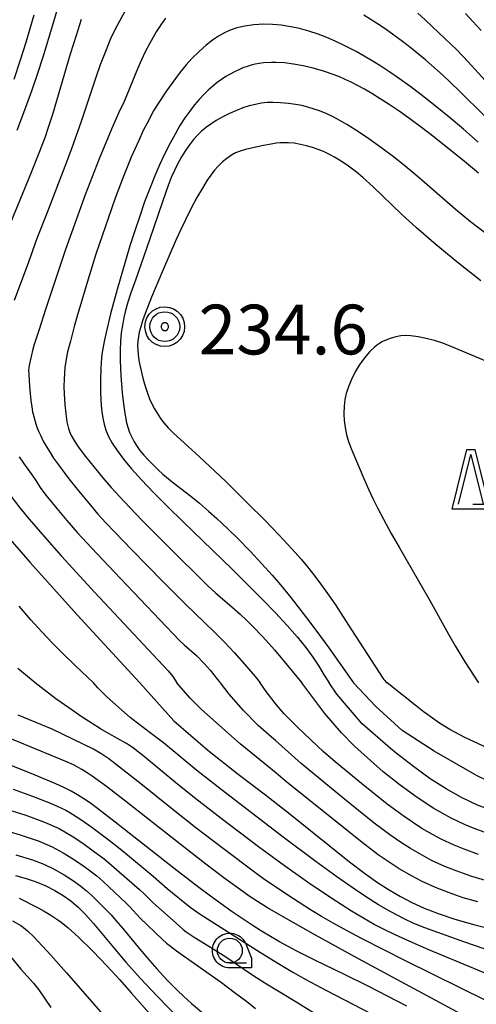
# Model space of a CAD drawing. Extents: x -24001 to -21999, y 86999 to 88501.
# Drawn here: x -22134 to -22089, y 87341 to 87440 of the extents above; entities that cross this region are included whole.
import ezdxf

# ---------------------------------------------------------------- set-up
doc = ezdxf.new("R2010")
doc.units = 0
for name, color, linetype in [('6331000', 2, 'Continuous'), ('6332000', 2, 'Continuous'), ('7101000', 4, 'Continuous'), ('7102000', 2, 'Continuous'), ('7303000', 4, 'Continuous'), ('CLIP_BOX', 4, 'Continuous')]:
    doc.layers.add(name, color=color, linetype=linetype)
doc.styles.add('ROMANS', font='romans')

# ---------------------------------------------------------------- blocks, each defined once
blk = doc.blocks.new('633100')
at = {"layer": '6331000'}
blk.add_lwpolyline([(0, -0.5), (0.67, -0.5)], dxfattribs=at)
blk.add_circle((0, 0), 0.5, dxfattribs=at)
at = {"layer": 'CLIP_BOX'}
blk.add_lwpolyline([(0.87, -0.3), (0.87, -0.7), (0, -0.7), (-0.074, -0.695), (-0.146, -0.684), (-0.216, -0.666), (-0.282, -0.64), (-0.35, -0.606), (-0.414, -0.564), (-0.469, -0.521), (-0.52, -0.469), (-0.568, -0.408), (-0.608, -0.35), (-0.64, -0.281), (-0.666, -0.214), (-0.686, -0.144), (-0.697, -0.071), (-0.699, 0.003), (-0.695, 0.075), (-0.684, 0.148), (-0.665, 0.216), (-0.64, 0.281), (-0.606, 0.349), (-0.565, 0.412), (-0.522, 0.467), (-0.467, 0.52), (-0.41, 0.568), (-0.349, 0.607), (-0.283, 0.641), (-0.215, 0.665), (-0.148, 0.684), (-0.072, 0.696), (0, 0.7), (0.074, 0.696), (0.147, 0.685), (0.219, 0.666), (0.283, 0.639), (0.355, 0.605), (0.416, 0.562), (0.472, 0.518), (0.525, 0.463), (0.57, 0.407), (0.609, 0.346), (0.646, 0.273)], close=True, dxfattribs=at)
blk = doc.blocks.new('633200')
at = {"layer": '6332000'}
for points in [[(-0.5, -1), (0, 1), (0.5, -1)], [(0.08, -1), (0.92, -1)]]:
    blk.add_lwpolyline(points, dxfattribs=at)
at = {"layer": 'CLIP_BOX'}
blk.add_lwpolyline([(-0.156, 1.2), (0.156, 1.2), (0.656, -0.8), (1.12, -0.8), (1.12, -1.2), (-0.756, -1.2)], close=True, dxfattribs=at)
blk = doc.blocks.new('730300')
at = {"layer": '7303000'}
blk.add_lwpolyline([(-0.04, 0.15), (-0.11, 0.11), (-0.15, 0.04), (-0.15, -0.04), (-0.11, -0.11), (-0.04, -0.15), (0.04, -0.15), (0.11, -0.11), (0.15, -0.04), (0.15, 0.04), (0.11, 0.11), (0.04, 0.15)], close=True, dxfattribs=at)
blk.add_circle((0, 0), 0.6, dxfattribs=at)
at = {"layer": 'CLIP_BOX'}
blk.add_lwpolyline([(0.187, 0.776), (0.352, 0.717), (0.499, 0.625), (0.63, 0.491), (0.723, 0.343), (0.781, 0.168), (0.798, -0.003), (0.774, -0.199), (0.719, -0.35), (0.623, -0.501), (0.492, -0.632), (0.345, -0.721), (0.173, -0.779), (-0.002, -0.796), (-0.174, -0.783), (-0.346, -0.717), (-0.494, -0.632), (-0.628, -0.498), (-0.72, -0.35), (-0.779, -0.168), (-0.799, -0.007), (-0.775, 0.192), (-0.72, 0.35), (-0.621, 0.501), (-0.49, 0.632), (-0.342, 0.724), (-0.181, 0.779), (0.001, 0.796), (0.187, 0.776)], dxfattribs=at)

msp = doc.modelspace()

# ---------------------------------------------------------------- linework, layer by layer
at = {"layer": '7101000', "flags": 128}
for points in [[(-22130.14, 87442.62), (-22131.68, 87437.42), (-22132.15, 87435.88), (-22132.68, 87434.23), (-22133.28, 87432.45), (-22133.97, 87430.54), (-22134.75, 87428.49)], [(-22088.36, 87424.2), (-22089.94, 87425.54), (-22091.41, 87426.74), (-22092.79, 87427.83), (-22094.06, 87428.8), (-22095.24, 87429.67), (-22096.32, 87430.44), (-22097.32, 87431.11), (-22098.23, 87431.7), (-22099.06, 87432.21), (-22099.81, 87432.66), (-22100.51, 87433.04), (-22101.15, 87433.36), (-22101.75, 87433.64), (-22102.31, 87433.89), (-22102.86, 87434.1), (-22103.92, 87434.46), (-22104.96, 87434.76), (-22105.97, 87435), (-22106.94, 87435.18), (-22107.86, 87435.3), (-22108.73, 87435.35), (-22109.15, 87435.35), (-22109.97, 87435.3), (-22110.38, 87435.24), (-22110.78, 87435.16), (-22111.2, 87435.06), (-22111.61, 87434.94), (-22112.02, 87434.79), (-22112.44, 87434.61), (-22112.87, 87434.41), (-22113.29, 87434.18), (-22113.73, 87433.92), (-22114.16, 87433.64), (-22114.6, 87433.32), (-22115.05, 87432.97), (-22115.5, 87432.57), (-22115.96, 87432.13), (-22116.43, 87431.63), (-22116.9, 87431.08), (-22117.37, 87430.45), (-22117.86, 87429.76), (-22118.35, 87428.99), (-22118.85, 87428.14), (-22119.35, 87427.21), (-22119.86, 87426.2), (-22120.37, 87425.11), (-22120.88, 87423.93), (-22121.39, 87422.67), (-22121.9, 87421.32), (-22122.4, 87419.89), (-22122.9, 87418.4), (-22123.38, 87416.89), (-22123.84, 87415.38), (-22124.67, 87412.52), (-22125.33, 87410.07), (-22125.78, 87408.2), (-22125.94, 87407.46), (-22126.16, 87406.2), (-22126.23, 87405.65), (-22126.31, 87404.57), (-22126.35, 87403.38), (-22126.34, 87402.12), (-22126.26, 87400.83), (-22126.19, 87400.19), (-22126.09, 87399.57), (-22125.97, 87398.97), (-22125.79, 87398.36), (-22125.53, 87397.73), (-22125.17, 87397.05), (-22124.68, 87396.3), (-22124.04, 87395.45), (-22123.23, 87394.47), (-22122.21, 87393.35), (-22120.97, 87392.07), (-22119.56, 87390.66), (-22118.02, 87389.14), (-22113.1, 87384.37), (-22111.52, 87382.82), (-22110.06, 87381.34), (-22108.75, 87379.98), (-22107.59, 87378.72), (-22106.58, 87377.57), (-22105.71, 87376.51), (-22104.98, 87375.53), (-22104.38, 87374.64), (-22103.91, 87373.82), (-22103.37, 87372.95)], [(-22137.01, 87389.13), (-22133.44, 87385.07), (-22128.68, 87379.78), (-22122.37, 87372.95)], [(-22122.37, 87372.95), (-22118.97, 87369.14), (-22115.56, 87366.16), (-22112.51, 87363.75), (-22109.77, 87361.68), (-22107.28, 87359.75), (-22101.31, 87354.94), (-22099.81, 87353.8), (-22098.5, 87352.88), (-22097.31, 87352.12), (-22096.18, 87351.46), (-22095.05, 87350.86), (-22093.82, 87350.3), (-22092.41, 87349.75), (-22090.73, 87349.19), (-22088.72, 87348.62), (-22082.35, 87346.99)], [(-22057.58, 87339.23), (-22060.45, 87342.1), (-22063.93, 87345.48), (-22067.51, 87348.89), (-22070.71, 87351.85), (-22073.18, 87353.99), (-22075.08, 87355.42), (-22076.72, 87356.38), (-22078.4, 87357.12), (-22080.34, 87357.83), (-22084.61, 87359.25), (-22086.64, 87359.96), (-22088.44, 87360.66), (-22090.05, 87361.42), (-22091.6, 87362.28), (-22093.19, 87363.3), (-22094.88, 87364.52), (-22096.61, 87365.87), (-22097.18, 87366.33), (-22100.04, 87368.83), (-22102.6, 87371.8), (-22103.37, 87372.95)], [(-22095.56, 87340.44), (-22099.44, 87342.44), (-22101.8, 87343.61), (-22104.79, 87345.06), (-22106.59, 87345.95), (-22108.35, 87346.9), (-22109.24, 87347.42), (-22110.16, 87347.98), (-22111.11, 87348.58), (-22112.09, 87349.23), (-22113.11, 87349.93), (-22115.29, 87351.49), (-22116.46, 87352.36), (-22118.94, 87354.26), (-22124.87, 87358.95), (-22126.63, 87360.31), (-22127.35, 87360.84), (-22128, 87361.29), (-22128.64, 87361.69), (-22129.29, 87362.05), (-22130.01, 87362.41), (-22130.82, 87362.78), (-22132.9, 87363.65), (-22138.55, 87365.9)], [(-22134.88, 87353.57), (-22133.81, 87353.28), (-22132.79, 87352.93), (-22131.83, 87352.52), (-22130.92, 87352.06), (-22130.09, 87351.56), (-22129.32, 87351.02), (-22128.59, 87350.39), (-22127.84, 87349.64), (-22127.03, 87348.73), (-22125.04, 87346.34), (-22123.8, 87344.87), (-22122.32, 87343.22), (-22120.63, 87341.44), (-22117.19, 87337.88)]]:
    msp.add_lwpolyline(points, dxfattribs=at)
at = {"layer": '7102000', "flags": 128}
for points in [[(-22123.85, 87440.52), (-22124.43, 87439.51), (-22124.89, 87438.63), (-22125.32, 87437.72), (-22125.85, 87436.46), (-22126.36, 87435.1), (-22126.8, 87433.83), (-22128.28, 87429.4), (-22129.25, 87426.67), (-22129.92, 87424.89), (-22131.7, 87420.26), (-22132.73, 87417.65), (-22133.59, 87415.27), (-22135.02, 87411.39)], [(-22128.27, 87439.68), (-22128.79, 87438.06), (-22129.38, 87436.17), (-22131.16, 87430.11), (-22131.55, 87428.9), (-22131.95, 87427.76), (-22132.53, 87426.23), (-22133.37, 87424.12), (-22135.62, 87418.64)], [(-22135.03, 87433.67), (-22134.37, 87435.61), (-22133.82, 87437.37), (-22133.02, 87440.15)], [(-22119.81, 87439.79), (-22120.28, 87439.12), (-22120.74, 87438.41), (-22121.09, 87437.82), (-22121.43, 87437.21), (-22121.84, 87436.42), (-22122.23, 87435.61), (-22122.59, 87434.78), (-22124.04, 87431.26), (-22124.39, 87430.53), (-22125.23, 87428.64), (-22126.47, 87425.65), (-22127.87, 87422.04), (-22129.87, 87416.54), (-22131.88, 87410.51), (-22132.5, 87408.48), (-22133.04, 87406.87), (-22133.14, 87406.51), (-22133.49, 87405.03), (-22133.55, 87404.68), (-22133.56, 87404.38), (-22133.55, 87403.99), (-22133.48, 87402.75), (-22133.34, 87401.33), (-22133.25, 87400.7), (-22133.16, 87400.2), (-22133.05, 87399.72), (-22132.92, 87399.24), (-22132.76, 87398.76), (-22132.57, 87398.27), (-22132.35, 87397.78), (-22132.09, 87397.27), (-22131.81, 87396.76), (-22131.4, 87396.1), (-22131.05, 87395.55), (-22130.57, 87394.86), (-22129.52, 87393.47), (-22128.56, 87392.26), (-22127.36, 87390.82), (-22126.59, 87389.92), (-22125.79, 87389.05), (-22123.18, 87386.32), (-22120.07, 87383.15), (-22117.82, 87380.9), (-22114.87, 87378.04), (-22113.87, 87377.03), (-22112.88, 87375.97), (-22111.62, 87374.56), (-22110.79, 87373.59), (-22110.28, 87372.95)], [(-22087.67, 87429.92), (-22090.33, 87432.54), (-22091.94, 87434.06), (-22093.63, 87435.56), (-22095.12, 87436.79), (-22095.99, 87437.46), (-22096.85, 87438.09), (-22097.71, 87438.71), (-22098.61, 87439.31), (-22099.86, 87440.09)], [(-22085.97, 87431.65), (-22089.37, 87435.39), (-22090.57, 87436.64), (-22091.68, 87437.73), (-22093.66, 87439.59), (-22094.45, 87440.3)], [(-22088.07, 87438.55), (-22088.93, 87439.51), (-22089.65, 87440.27)], [(-22088.38, 87427.33), (-22089.86, 87428.63), (-22091.29, 87429.84), (-22092.54, 87430.86), (-22094.14, 87432.12), (-22095.26, 87432.96), (-22096.28, 87433.7), (-22097.26, 87434.38), (-22098.15, 87434.96), (-22098.86, 87435.41), (-22100.64, 87436.43), (-22101.91, 87437.09), (-22102.74, 87437.5), (-22103.58, 87437.86), (-22104.47, 87438.2), (-22105.39, 87438.5), (-22106.32, 87438.75), (-22107.22, 87438.94), (-22108.19, 87439.1), (-22109.06, 87439.17), (-22109.92, 87439.19), (-22110.92, 87439.12), (-22111.83, 87438.99), (-22112.62, 87438.81), (-22113.32, 87438.58), (-22113.89, 87438.32), (-22114.49, 87437.99), (-22115.08, 87437.6), (-22115.73, 87437.08), (-22116.43, 87436.45), (-22117.15, 87435.74), (-22117.73, 87435.1), (-22118.32, 87434.38), (-22118.8, 87433.74), (-22119.69, 87432.49), (-22120.61, 87431.12), (-22121, 87430.49), (-22121.66, 87429.24), (-22122, 87428.57), (-22122.53, 87427.44), (-22123.24, 87425.83), (-22124.06, 87423.82), (-22124.87, 87421.68), (-22125.55, 87419.76), (-22126.81, 87416.05), (-22127.58, 87413.56), (-22128.72, 87409.72), (-22128.98, 87408.8), (-22129.34, 87407.3), (-22129.64, 87406.23), (-22129.71, 87405.89), (-22129.91, 87404.68), (-22129.96, 87404.11), (-22130, 87403.47), (-22130.01, 87402.78), (-22129.98, 87401.99), (-22129.91, 87400.94), (-22129.83, 87400.02), (-22129.71, 87399.19), (-22129.55, 87398.52), (-22129.46, 87398.23), (-22129.32, 87397.9), (-22129, 87397.32), (-22128.57, 87396.68), (-22127.83, 87395.72), (-22126.1, 87393.58), (-22125.26, 87392.59), (-22123.97, 87391.18), (-22122.14, 87389.29), (-22119.6, 87386.72), (-22115.56, 87382.71), (-22114.76, 87381.95), (-22113.14, 87380.59), (-22112.31, 87379.86), (-22111.63, 87379.23), (-22111.02, 87378.63), (-22110.03, 87377.57), (-22108.86, 87376.26), (-22106.11, 87372.95)], [(-22087.62, 87418.14), (-22089.14, 87419.31), (-22090.68, 87420.58), (-22093.55, 87423.08), (-22094.73, 87424.1), (-22095.93, 87425.09), (-22096.88, 87425.84), (-22098.05, 87426.72), (-22099.38, 87427.67), (-22100.42, 87428.37), (-22101.58, 87429.09), (-22102.29, 87429.5), (-22102.96, 87429.86), (-22103.59, 87430.16), (-22104.32, 87430.47), (-22104.87, 87430.66), (-22105.5, 87430.86), (-22106.09, 87431), (-22106.75, 87431.12), (-22107.45, 87431.21), (-22108.24, 87431.28), (-22108.99, 87431.31), (-22109.6, 87431.3), (-22110.18, 87431.24), (-22110.75, 87431.13), (-22111.4, 87430.97), (-22112.02, 87430.77), (-22112.68, 87430.51), (-22113.36, 87430.21), (-22114.12, 87429.83), (-22114.72, 87429.5), (-22115.26, 87429.15), (-22115.68, 87428.84), (-22116.17, 87428.42), (-22116.58, 87428.03), (-22116.98, 87427.58), (-22117.39, 87427.07), (-22117.79, 87426.5), (-22118.2, 87425.85), (-22118.59, 87425.12), (-22118.91, 87424.47), (-22119.22, 87423.76), (-22119.53, 87422.97), (-22120.08, 87421.43), (-22121.4, 87417.49), (-22122.83, 87413.46), (-22123.28, 87412.16), (-22123.58, 87411.23), (-22123.81, 87410.41), (-22123.98, 87409.7), (-22124.11, 87409.08), (-22124.25, 87408.15), (-22124.33, 87407.32), (-22124.37, 87406.36), (-22124.36, 87405.38), (-22124.29, 87403.87), (-22124.15, 87402.11), (-22124.01, 87400.75), (-22123.84, 87399.68), (-22123.71, 87399.09), (-22123.57, 87398.57), (-22123.41, 87398.12), (-22123.2, 87397.64), (-22122.96, 87397.19), (-22122.72, 87396.81), (-22122.37, 87396.33), (-22121.97, 87395.85), (-22121.56, 87395.39), (-22121.09, 87394.9), (-22120.55, 87394.38), (-22120.07, 87393.95), (-22119.15, 87393.18), (-22117.27, 87391.72), (-22116.39, 87391.01), (-22115.47, 87390.23), (-22114.64, 87389.49), (-22113.54, 87388.45), (-22112.54, 87387.46), (-22111.29, 87386.18), (-22110.11, 87384.92), (-22109.09, 87383.79), (-22108.24, 87382.79), (-22107.22, 87381.52), (-22105.64, 87379.5), (-22104.58, 87378.1), (-22103.4, 87376.48), (-22100.9, 87372.95)], [(-22088.11, 87413.38), (-22090.51, 87415.28), (-22092.61, 87417.01), (-22094.58, 87418.71), (-22096.07, 87420.08), (-22098.92, 87422.82), (-22099.96, 87423.77), (-22100.62, 87424.31), (-22101.4, 87424.91), (-22102.14, 87425.41), (-22102.82, 87425.83), (-22103.33, 87426.1), (-22103.92, 87426.38), (-22104.46, 87426.6), (-22105.04, 87426.8), (-22105.63, 87426.97), (-22106.24, 87427.1), (-22106.87, 87427.21), (-22107.44, 87427.26), (-22107.88, 87427.27), (-22108.27, 87427.26), (-22108.67, 87427.22), (-22109.17, 87427.14), (-22109.96, 87426.99), (-22111.03, 87426.76), (-22111.75, 87426.58), (-22112.29, 87426.42), (-22112.76, 87426.24), (-22113.16, 87426.02), (-22113.63, 87425.69), (-22114.07, 87425.34), (-22114.5, 87424.92), (-22114.87, 87424.51), (-22115.26, 87424.01), (-22115.61, 87423.49), (-22116.1, 87422.71), (-22116.64, 87421.76), (-22117.22, 87420.68), (-22117.81, 87419.53), (-22118.28, 87418.55), (-22118.73, 87417.55), (-22120.11, 87414.36), (-22121.2, 87411.75), (-22121.85, 87410.1), (-22122.11, 87409.36), (-22122.3, 87408.75), (-22122.44, 87408.23), (-22122.53, 87407.78), (-22122.6, 87407.3), (-22122.62, 87406.87), (-22122.6, 87406.45), (-22122.56, 87405.94), (-22122.48, 87405.36), (-22122.36, 87404.78), (-22122.04, 87403.47), (-22121.81, 87402.69), (-22121.61, 87402.07), (-22121.4, 87401.51), (-22121.18, 87401.02), (-22120.92, 87400.52), (-22120.65, 87400.06), (-22120.31, 87399.55), (-22119.96, 87399.1), (-22119.53, 87398.6), (-22118.99, 87398.05), (-22118.3, 87397.41), (-22116.39, 87395.69), (-22115.34, 87394.72), (-22113.75, 87393.19), (-22111.63, 87391.1), (-22109.76, 87389.23), (-22108.41, 87387.82), (-22107.12, 87386.44), (-22106.18, 87385.37), (-22105.54, 87384.61), (-22104.78, 87383.66), (-22104.11, 87382.76), (-22103.52, 87381.93), (-22102.73, 87380.78), (-22101.7, 87379.22), (-22100.66, 87377.6), (-22097.96, 87373.42), (-22097.87, 87373.29), (-22097.77, 87373.17), (-22097.66, 87373.05), (-22097.54, 87372.95)], [(-22082.24, 87403.04), (-22089.97, 87406.32), (-22091.01, 87406.75), (-22091.94, 87407.1), (-22092.76, 87407.37), (-22093.6, 87407.59), (-22094.4, 87407.75), (-22095.14, 87407.85), (-22095.7, 87407.88), (-22096.15, 87407.85), (-22096.66, 87407.75), (-22097.21, 87407.59), (-22097.81, 87407.36), (-22098.06, 87407.24), (-22098.31, 87407.09), (-22098.58, 87406.89), (-22098.8, 87406.71), (-22099.25, 87406.27), (-22099.81, 87405.63), (-22100.34, 87404.9), (-22100.74, 87404.24), (-22101.12, 87403.47), (-22101.39, 87402.81), (-22101.63, 87402.06), (-22101.77, 87401.43), (-22101.86, 87400.79), (-22101.89, 87400.02), (-22101.85, 87399.34), (-22101.76, 87398.62), (-22101.6, 87397.88), (-22101.37, 87397.12), (-22101.08, 87396.34), (-22099.87, 87393.5), (-22099.39, 87392.41), (-22098.92, 87391.42), (-22098.49, 87390.56), (-22097.89, 87389.41), (-22097.11, 87387.97), (-22096.3, 87386.52), (-22093.24, 87381.23), (-22091.36, 87377.83), (-22090.7, 87376.68), (-22089.72, 87375.06), (-22088.34, 87372.95)], [(-22134.51, 87395.69), (-22134.08, 87395.03), (-22133.46, 87394.2), (-22132.91, 87393.4), (-22132.39, 87392.58), (-22131.82, 87391.81), (-22130.74, 87390.47), (-22129.73, 87389.27), (-22128.64, 87388.05), (-22127.23, 87386.52), (-22124.34, 87383.44), (-22118.39, 87377.21), (-22117.92, 87376.77), (-22116.7, 87375.69), (-22115.91, 87374.9), (-22115.3, 87374.23), (-22114.58, 87373.27), (-22114.42, 87373.08), (-22114.29, 87372.95)], [(-22135.75, 87392.26), (-22134.46, 87390.56), (-22133.5, 87389.4), (-22131.98, 87387.63), (-22130.25, 87385.69), (-22126.91, 87382.05), (-22122.52, 87377.33), (-22119.55, 87374.17), (-22119.07, 87373.58), (-22118.65, 87372.95)], [(-22127.05, 87372.95), (-22128.84, 87374.65), (-22130.17, 87375.94), (-22131.16, 87376.94), (-22132.25, 87378.08), (-22133.33, 87379.27), (-22134.53, 87380.65)], [(-22132.91, 87372.95), (-22134.64, 87374.4)], [(-22088.79, 87338.93), (-22100.39, 87345.2), (-22104.74, 87347.58), (-22108.21, 87349.54), (-22109.55, 87350.33), (-22110.57, 87350.96), (-22111.39, 87351.49), (-22112.04, 87351.95), (-22113.81, 87353.25), (-22115.74, 87354.71), (-22118.67, 87356.98), (-22123.97, 87361.16), (-22125.75, 87362.53), (-22127.16, 87363.56), (-22127.69, 87363.91), (-22128.22, 87364.22), (-22129.06, 87364.69), (-22129.84, 87365.04), (-22138.14, 87368.45), (-22139.48, 87369.02), (-22140.66, 87369.55), (-22141.84, 87370.12), (-22143.01, 87370.72), (-22147, 87372.95)], [(-22084.3, 87342.35), (-22093.33, 87346.11), (-22095.32, 87346.97), (-22096.73, 87347.59), (-22097.77, 87348.09), (-22098.82, 87348.65), (-22099.96, 87349.3), (-22101.11, 87349.99), (-22103.17, 87351.32), (-22105.52, 87352.91), (-22108.22, 87354.8), (-22110.47, 87356.45), (-22114.22, 87359.31), (-22117.06, 87361.53), (-22118.76, 87362.89), (-22121.93, 87365.52), (-22123.01, 87366.38), (-22123.35, 87366.62), (-22123.78, 87366.89), (-22125.47, 87367.83), (-22126.33, 87368.33), (-22127.18, 87368.86), (-22128.17, 87369.5), (-22129.53, 87370.42), (-22130.83, 87371.34), (-22132.01, 87372.23), (-22132.91, 87372.95)], [(-22084.87, 87345.19), (-22089.82, 87346.91), (-22093.75, 87348.32), (-22094.84, 87348.75), (-22095.8, 87349.2), (-22097.17, 87349.92), (-22098.4, 87350.62), (-22099.6, 87351.38), (-22100.94, 87352.28), (-22102.57, 87353.42), (-22104.8, 87355.04), (-22107.99, 87357.42), (-22114.22, 87362.21), (-22116.64, 87364.13), (-22120.02, 87366.93), (-22120.8, 87367.53), (-22122.32, 87368.66), (-22123.34, 87369.47), (-22124.48, 87370.46), (-22125.73, 87371.58), (-22126.62, 87372.46), (-22127.05, 87372.95)], [(-22088.41, 87350.91), (-22089.88, 87351.34), (-22091.37, 87351.85), (-22092.68, 87352.36), (-22094, 87352.96), (-22095.02, 87353.5), (-22096.31, 87354.25), (-22097.23, 87354.84), (-22098.42, 87355.66), (-22100.21, 87357.01), (-22107.76, 87363.09), (-22108.7, 87363.88), (-22112.29, 87366.81), (-22116.18, 87370.26), (-22117.31, 87371.42), (-22118.65, 87372.95)], [(-22087.42, 87352.99), (-22089.11, 87353.51), (-22090.58, 87354.03), (-22091.74, 87354.49), (-22093.06, 87355.09), (-22094, 87355.6), (-22095.18, 87356.29), (-22096.07, 87356.86), (-22097.15, 87357.6), (-22098.82, 87358.85), (-22101.98, 87361.37), (-22106.17, 87364.82), (-22108.75, 87367.14), (-22109.16, 87367.5), (-22110.48, 87368.66), (-22111.95, 87370.17), (-22113.39, 87371.81), (-22114.29, 87372.95)], [(-22088.35, 87355.68), (-22089.79, 87356.21), (-22090.8, 87356.62), (-22092.08, 87357.22), (-22092.98, 87357.7), (-22094.03, 87358.31), (-22095.81, 87359.49), (-22097.52, 87360.75), (-22100.12, 87362.82), (-22102.76, 87365), (-22103.96, 87366.03), (-22106.48, 87368.41), (-22107.87, 87369.84), (-22108.66, 87370.75), (-22109.67, 87372.09), (-22110.28, 87372.95)], [(-22087.5, 87357.82), (-22088.93, 87358.36), (-22089.75, 87358.71), (-22091.09, 87359.33), (-22092.83, 87360.3), (-22094.51, 87361.4), (-22096.21, 87362.65), (-22097.93, 87364), (-22100.82, 87366.58), (-22102.12, 87367.91), (-22103.8, 87369.85), (-22106.11, 87372.95)], [(-22053.74, 87339.05), (-22055.77, 87341.13), (-22058.1, 87343.43), (-22060.19, 87345.47), (-22062.47, 87347.63), (-22065.45, 87350.4), (-22068.44, 87353.1), (-22069.54, 87354.07), (-22070.62, 87354.95), (-22071.34, 87355.48), (-22072.12, 87355.96), (-22073.29, 87356.62), (-22074.21, 87357.1), (-22074.9, 87357.42), (-22077.51, 87358.57), (-22083.24, 87361.23), (-22087.51, 87363.14), (-22088.47, 87363.6), (-22088.72, 87363.74), (-22092.81, 87366.06), (-22096.02, 87368.16), (-22098.7, 87370.61), (-22100.9, 87372.95)], [(-22051, 87340), (-22052.18, 87341.22), (-22055.16, 87344.21), (-22057.97, 87346.93), (-22060.75, 87349.53), (-22062.72, 87351.32), (-22066.4, 87354.58), (-22067.35, 87355.38), (-22068.1, 87355.96), (-22070.31, 87357.61), (-22071.8, 87358.77), (-22072.22, 87359.07), (-22072.68, 87359.36), (-22073.57, 87359.82), (-22077.19, 87361.63), (-22089.79, 87367.48), (-22091.22, 87368.25), (-22092.26, 87368.89), (-22093.89, 87370.06), (-22094.58, 87370.59), (-22097.54, 87372.95)], [(-22084.82, 87339.62), (-22095.61, 87344.97), (-22100.09, 87347.23), (-22101.54, 87347.99), (-22102.96, 87348.77), (-22104.13, 87349.45), (-22105.22, 87350.12), (-22106.93, 87351.21), (-22108.9, 87352.52), (-22109.96, 87353.23), (-22110.74, 87353.8), (-22113.99, 87356.25), (-22116.75, 87358.38), (-22119.21, 87360.32), (-22122.29, 87362.79), (-22125.51, 87365.3), (-22126.22, 87365.79), (-22127.03, 87366.28), (-22131.21, 87368.3), (-22134.62, 87369.7)], [(-22135.11, 87362.25), (-22133.27, 87361.59), (-22131.37, 87360.85), (-22130.68, 87360.54), (-22129.84, 87360.13), (-22129.42, 87359.9), (-22128.79, 87359.52), (-22128.22, 87359.15), (-22127.2, 87358.42), (-22125.86, 87357.42), (-22124.87, 87356.65), (-22123.81, 87355.8), (-22121.04, 87353.5), (-22119.63, 87352.25), (-22117.34, 87350.39), (-22117, 87350.14), (-22116.32, 87349.69), (-22110.27, 87345.82), (-22108.35, 87344.64), (-22107.02, 87343.85), (-22105.69, 87343.1), (-22103.7, 87342.03), (-22098.19, 87339.18)], [(-22135.69, 87360.22), (-22133.84, 87359.63), (-22131.96, 87358.94), (-22130.5, 87358.29), (-22129.17, 87357.52), (-22128.12, 87356.81), (-22126.93, 87355.96), (-22125.98, 87355.24), (-22125.23, 87354.62), (-22122.42, 87352.16), (-22121.99, 87351.76), (-22121.39, 87351.14), (-22121.06, 87350.83), (-22119.04, 87349.05), (-22118.04, 87348.14), (-22117.74, 87347.9), (-22116.94, 87347.37), (-22115.01, 87346.19), (-22113.65, 87345.32), (-22111.12, 87343.62), (-22109.83, 87342.78), (-22106.62, 87340.83), (-22104.83, 87339.71)], [(-22136.66, 87358.32), (-22134.42, 87357.67), (-22132.5, 87357.02), (-22131.2, 87356.47), (-22130.08, 87355.86), (-22129.04, 87355.22), (-22128, 87354.51), (-22127.37, 87354.04), (-22126.72, 87353.52), (-22126.06, 87352.95), (-22123.79, 87350.82), (-22123.39, 87350.41), (-22122.35, 87349.29), (-22120.11, 87347.13), (-22119.71, 87346.78), (-22119.29, 87346.45), (-22118.7, 87346.01), (-22114.19, 87342.8), (-22112.89, 87341.84), (-22111.51, 87340.8), (-22110.77, 87340.21)], [(-22134.85, 87355.66), (-22133.18, 87355.15), (-22132.04, 87354.71), (-22130.98, 87354.21), (-22129.99, 87353.64), (-22129.04, 87353.03), (-22128.3, 87352.49), (-22127.74, 87352.03), (-22127.18, 87351.52), (-22126.49, 87350.84), (-22125.28, 87349.61), (-22124.79, 87349.06), (-22124.09, 87348.24), (-22122.37, 87346.15), (-22121.39, 87344.98), (-22120.68, 87344.17), (-22119.62, 87343.02), (-22118.61, 87342), (-22118, 87341.42), (-22117.2, 87340.71), (-22115.96, 87339.65)], [(-22134.51, 87351.28), (-22132.61, 87350.32), (-22131.99, 87349.98), (-22131.32, 87349.58), (-22130.63, 87349.12), (-22130.29, 87348.86), (-22129.6, 87348.31), (-22128.56, 87347.37), (-22127.12, 87345.96), (-22125.7, 87344.47), (-22124.39, 87343.06), (-22123.24, 87341.78), (-22120.65, 87338.83)], [(-22135.19, 87349.02), (-22134.35, 87348.53), (-22134.07, 87348.34), (-22133.69, 87348.02), (-22133.04, 87347.39), (-22131.34, 87345.55), (-22129.74, 87343.77), (-22124.26, 87337.47)], [(-22135.38, 87345.43), (-22134.34, 87344.16), (-22133.07, 87342.74), (-22132.53, 87342.07), (-22131.33, 87340.3)]]:
    msp.add_lwpolyline(points, dxfattribs=at)

# ---------------------------------------------------------------- block references
at = {"layer": '6331000', "xscale": 2.5, "yscale": 2.5, "zscale": 2.5}
msp.add_blockref('633100', (-22113.34, 87346.02), dxfattribs=at)
at = {"layer": '6332000', "xscale": 2.5, "yscale": 2.5, "zscale": 2.5}
msp.add_blockref('633200', (-22089.11, 87393.41), dxfattribs=at)
at = {"layer": '7303000', "xscale": 2.5, "yscale": 2.5, "zscale": 2.5}
msp.add_blockref('730300', (-22119.88, 87408.77, 234.64), dxfattribs=at)

# ---------------------------------------------------------------- texts
at = {"layer": '7303000', "style": 'ROMANS'}
msp.add_text('234.6', height=5, dxfattribs=at).set_placement((-22116.48, 87405.98))

doc.saveas('drawing.dxf')
